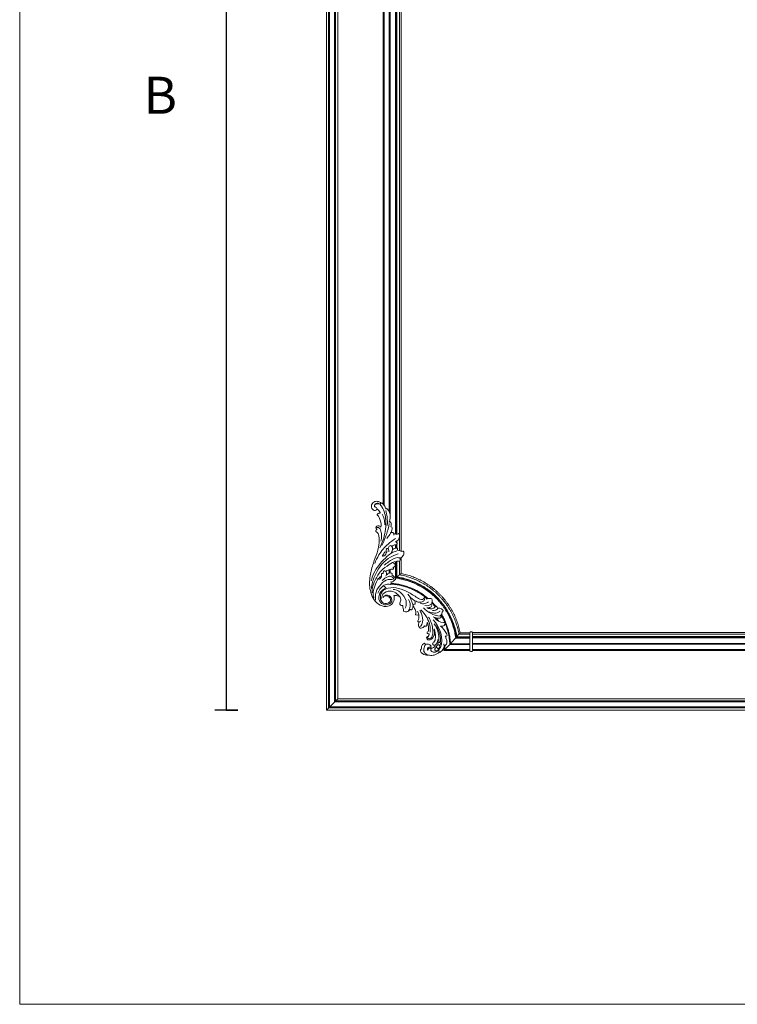
# Model space of a CAD drawing. Units: millimetres. Extents: x 11501 to 20712, y 2766 to 6884.
# Drawn here: x 17912 to 19312, y 3040 to 4962 of the extents above; entities that cross this region are included whole.
import ezdxf

# ---------------------------------------------------------------- set-up
doc = ezdxf.new("R2010")
doc.units = ezdxf.units.MM
doc.layers.get('0').update_dxf_attribs({"lineweight": 13})
doc.layers.add('АР_Текст', color=250, linetype='Continuous', lineweight=15)
doc.styles.add('style1', font='txt')

# ---------------------------------------------------------------- blocks, each defined once
blk = doc.blocks.new('MLD-3U-2R_300_200')
for points, degree in [([(-864.4, 227.3), (-864.3, 228), (-864.2, 229.5), (-865.8, 231.3), (-868.2, 231.3), (-869.8, 229.5), (-869.6, 228), (-869.6, 227.3)], 3), ([(-813.2, 229.3), (-838.8, 229.3), (-864.4, 229.3)], 2), ([(-815.3, 227.3), (-839.8, 227.3), (-864.4, 227.3)], 2), ([(-825.2, 217.3), (-844.8, 217.3), (-864.4, 217.3)], 2), ([(-826.6, 215.8), (-845.5, 215.8), (-864.4, 215.8)], 2), ([(-813.2, 229.3), (-816, 226.5), (-821.7, 221), (-829.9, 212.3), (-837.9, 203.4), (-843, 197.3), (-845.5, 194.3)], 3), ([(-787.3, 222.8), (-786.5, 222.7), (-785.7, 222.5), (-784.9, 222.3)], 3), ([(-769.4, 226.8), (-769, 227), (-768.6, 227.2), (-768.2, 227.4)], 3), ([(-869.6, 197.3), (-869.5, 196.4), (-869.9, 194.7), (-868.4, 192.3), (-865.5, 192.3), (-864.1, 194.7), (-864.4, 196.4), (-864.4, 197.3)], 3), ([(-845.5, 194.3), (-855, 194.3), (-864.5, 194.3)], 2), ([(-836.6, 204.8), (-850.5, 204.8), (-864.4, 204.8)], 2), ([(-838, 203.2), (-851.2, 203.2), (-864.4, 203.2)], 2), ([(-838.8, 202.2), (-851.6, 202.2), (-864.4, 202.2)], 2), ([(-843, 197.3), (-853.7, 197.3), (-864.4, 197.3)], 2), ([(-795.3, 194.8), (-795, 192.2), (-794.7, 189.6), (-794.4, 187.1)], 3), ([(-807.6, 181.6), (-807.6, 181.8), (-807.7, 182), (-807.8, 182.2)], 3), ([(-797.2, 165.1), (-798, 166.4), (-798.8, 167.8), (-799.6, 169.1)], 3), ([(-784.8, 145.3), (-785.5, 146.1), (-786.3, 146.9), (-787, 147.7)], 3), ([(-782.4, 145.7), (-782.9, 146.2), (-783.3, 146.7), (-783.8, 147.2)], 3), ([(-708.6, 97.7), (-708.6, 97.7), (-708.6, 97.7), (-708.6, 97.7)], 3), ([(-730.1, 78.8), (-730.1, 78.8), (-730.1, 78.8), (-730.1, 78.8)], 3), ([(-730.1, 78.8), (-730.1, 63.3), (-730.1, 47.8)], 2), ([(-727.1, 81.3), (-727.1, 68.2), (-727.1, 55.1)], 2), ([(-722.1, 85.5), (-722.1, 70.3), (-722.1, 55)], 2), ([(-721.1, 86.4), (-721.1, 70.7), (-721.1, 55.1)], 2), ([(-719.5, 87.8), (-719.5, 87.8), (-719.5, 87.8)], 2), ([(-719.5, 87.8), (-719.5, 87.8), (-719.5, 87.8), (-719.5, 87.8)], 3), ([(-719.5, 87.8), (-719.5, 71.6), (-719.5, 55.4)], 2), ([(-708.6, 77.9), (-708.6, 74.3), (-708.6, 70.7)], 2), ([(-707.1, 78.2), (-707.1, 74.7), (-707.1, 71.2)], 2), ([(-697.1, 44.3), (-697.3, 44.3), (-697.5, 44.3)], 2), ([(-697.1, 44.6), (-697.1, 44.4), (-697.1, 44.3)], 2), ([(-695.1, 44.3), (-696.1, 44.3), (-697.1, 44.3)], 2), ([(-695.1, 45), (-695.1, 44.6), (-695.1, 44.3)], 2)]:
    blk.add_open_spline(points, degree=degree)
for points, knots in [([(-788.8, 226.1), (-788.4, 227), (-787.7, 230.1), (-794.1, 233.8), (-802, 230.5), (-816.7, 210.1), (-805, 182.9), (-792.5, 169.1)], [0, 0, 0, 0, 3.153952, 8.291091, 17.783158, 26.26553, 81.973874, 81.973874, 81.973874, 81.973874]), ([(-805.6, 232.8), (-807.9, 231.4), (-812.3, 227.5), (-814.3, 221.9), (-814.7, 219)], [0, 0, 0, 0, 8.084935, 16.961897, 16.961897, 16.961897, 16.961897]), ([(-804, 227.4), (-803.5, 228.3), (-803, 230.6), (-804.7, 232.3), (-805.6, 232.8)], [0, 0, 0, 0, 3.141937, 6.263721, 6.263721, 6.263721, 6.263721]), ([(-777.5, 217.6), (-776.7, 218.8), (-774.9, 222.9), (-773.1, 230.6), (-779.1, 237), (-786.5, 239), (-795.6, 238.5), (-801.7, 234.8), (-804.5, 232.2)], [0, 0, 0, 0, 4.176776, 13.737839, 21.295731, 27.553723, 36.512053, 47.993247, 47.993247, 47.993247, 47.993247]), ([(-768.2, 227.4), (-767.9, 228.5), (-767.8, 231.7), (-773, 237), (-779.1, 238.3), (-782.8, 238)], [0, 0, 0, 0, 3.243326, 9.108269, 20.480267, 20.480267, 20.480267, 20.480267]), ([(-869.6, 227.3), (-869.6, 222.3), (-869.6, 212.3), (-869.6, 202.3), (-869.6, 197.3)], [12, 12, 12, 12, 13, 14, 14, 14, 14]), ([(-864.4, 197.3), (-864.4, 202.3), (-864.4, 212.3), (-864.4, 222.3), (-864.4, 227.3)], [5, 5, 5, 5, 6, 7, 7, 7, 7]), ([(-815.8, 219.3), (-817.2, 218.4), (-820.7, 215), (-818.6, 207.8), (-817.4, 203.2), (-816.4, 201)], [0, 0, 0, 0, 5.230881, 12.936562, 20.021941, 20.021941, 20.021941, 20.021941]), ([(-813.5, 216.3), (-813.5, 217.3), (-814, 219), (-815.4, 219.3), (-815.8, 219.3)], [0, 0, 0, 0, 2.906256, 4.082965, 4.082965, 4.082965, 4.082965]), ([(-815.3, 219.3), (-815.3, 220), (-815.3, 221.6), (-815.3, 223.8), (-815.3, 225.7), (-815.2, 226.7), (-815.2, 227.3)], [85.792659, 85.792659, 85.792659, 85.792659, 87.953345, 90.820991, 92.165515, 93.842324, 93.842324, 93.842324, 93.842324]), ([(-813.3, 224.1), (-813.3, 224.6), (-813.3, 225.4), (-813.2, 227.2), (-813.2, 228.4), (-813.2, 229.3)], [89.055854, 89.055854, 89.055854, 89.055854, 90.466378, 91.64956, 94.288136, 94.288136, 94.288136, 94.288136]), ([(-806.3, 213.6), (-806.6, 212.3), (-807.7, 205.5), (-804.8, 194.1), (-801, 184.8), (-798.9, 180.9)], [0, 0, 0, 0, 3.83902, 20.729263, 34.007159, 34.007159, 34.007159, 34.007159]), ([(-802.4, 218.2), (-802, 217.4), (-801.6, 215.7), (-803, 213.7), (-804.9, 212.7), (-807, 213.8), (-807.2, 216.2), (-806.3, 218.2), (-805.2, 218.8), (-804.7, 219)], [0, 0, 0, 0, 2.397497, 4.954972, 6.654885, 8.334353, 11.018731, 12.996189, 14.662182, 14.662182, 14.662182, 14.662182]), ([(-799.4, 223.4), (-799.1, 222.5), (-799, 220.4), (-801, 218.1), (-803.7, 218.1), (-805.7, 219.7), (-805.7, 222.3), (-804.4, 224.5), (-802.8, 225), (-802, 225.1)], [0, 0, 0, 0, 2.813752, 5.881774, 7.982009, 10.198614, 12.870733, 15.088646, 17.440268, 17.440268, 17.440268, 17.440268]), ([(-804.5, 213), (-804, 212.5), (-803.3, 211.2), (-803.9, 204.6), (-802.9, 192.7), (-798.1, 182.1), (-794.6, 177)], [0, 0, 0, 0, 2.167154, 4.2225, 19.339881, 37.959707, 37.959707, 37.959707, 37.959707]), ([(-800.2, 229.7), (-799.3, 230.1), (-796.7, 230.2), (-794.6, 225.5), (-798.9, 222.6), (-802.2, 224.5), (-802.7, 227.8), (-801.2, 229.3), (-800.2, 229.7)], [0, 0, 0, 0, 2.792897, 6.825969, 11.207768, 14.320576, 16.741578, 19.963739, 19.963739, 19.963739, 19.963739]), ([(-791.7, 215), (-791.6, 215.9), (-791.8, 218.2), (-795.4, 219.1), (-799.4, 216.8), (-801.3, 212.3), (-801.9, 208.7), (-802, 207.5)], [0, 0, 0, 0, 2.732014, 6.103631, 8.885273, 16.120215, 19.736297, 19.736297, 19.736297, 19.736297]), ([(-794.4, 187.1), (-796.6, 192.2), (-797.6, 200.9), (-796.3, 211.8), (-792.6, 214.4), (-791.7, 215)], [0, 0, 0, 0, 16.719737, 26.467665, 29.772694, 29.772694, 29.772694, 29.772694]), ([(-796.9, 218.2), (-796.8, 218.9), (-796, 222.7), (-791.5, 224.4), (-788.6, 224.7)], [0, 0, 0, 0, 2.226451, 11.067931, 11.067931, 11.067931, 11.067931]), ([(-781.9, 228.2), (-782.3, 226.9), (-783.8, 224.6), (-787.3, 224.4), (-788.4, 225.6), (-788.8, 226.1)], [0, 0, 0, 0, 4.080902, 7.243683, 8.892667, 8.892667, 8.892667, 8.892667]), ([(-788.6, 224.7), (-788.3, 224), (-787.8, 222.7), (-789.1, 220.2), (-784.6, 216.1), (-780.1, 216.6), (-777.5, 217.6)], [0, 0, 0, 0, 2.096189, 3.797901, 7.841779, 16.28778, 16.28778, 16.28778, 16.28778]), ([(-784.9, 222.3), (-784.3, 222.4), (-781.8, 223.2), (-781.6, 226.5), (-781.9, 228.2)], [0, 0, 0, 0, 1.91637, 7.264124, 7.264124, 7.264124, 7.264124]), ([(-777.5, 217.6), (-777.4, 216.8), (-776.9, 215.7), (-776, 215.2), (-775.8, 215.1)], [0, 0, 0, 0, 2.289417, 3.064685, 3.064685, 3.064685, 3.064685]), ([(-775.8, 215.1), (-774.4, 215.4), (-770.6, 217), (-770.1, 222.4), (-769.5, 225.6), (-769.4, 226.8)], [0, 0, 0, 0, 4.355497, 10.851728, 14.476037, 14.476037, 14.476037, 14.476037]), ([(-816.4, 201), (-817, 201.3), (-818.6, 201.6), (-820.5, 198.9), (-815.8, 191.2), (-812, 185), (-806.8, 181.4)], [0, 0, 0, 0, 1.913134, 4.280374, 7.784655, 26.61459, 26.61459, 26.61459, 26.61459]), ([(-795.3, 194.8), (-795.8, 195.9), (-796.4, 197.6), (-796.9, 199.3), (-797, 199.9)], [0, 0, 0, 0, 3.487779, 5.313238, 5.313238, 5.313238, 5.313238]), ([(-782.9, 201.6), (-782.5, 201.5), (-781, 201.5), (-779.1, 204.2), (-780.7, 207.6), (-784.9, 209.2), (-792.3, 206.1), (-794.7, 199.3), (-795.3, 195), (-795.3, 194.8)], [0, 0, 0, 0, 1.269238, 4.392847, 7.709908, 11.102709, 16.955893, 29.581656, 30.116288, 30.116288, 30.116288, 30.116288]), ([(-781.9, 201.6), (-781.6, 202.3), (-781.4, 204.5), (-785, 207.4), (-790, 204.4), (-792.1, 196.7), (-792, 182.4), (-787.9, 170.6), (-783.7, 163.8)], [0, 0, 0, 0, 2.357626, 6.199857, 10.748138, 17.007353, 29.443025, 53.300308, 53.300308, 53.300308, 53.300308]), ([(-786.7, 193.4), (-787.2, 189), (-787, 179.2), (-780.6, 163.8), (-773.3, 154), (-768.4, 149.4)], [0, 0, 0, 0, 13.209737, 28.899029, 49.223514, 49.223514, 49.223514, 49.223514]), ([(-785.1, 196.3), (-785, 196.9), (-784.6, 198.8), (-783.7, 200.6), (-782.9, 201.6)], [0, 0, 0, 0, 1.984338, 5.750061, 5.750061, 5.750061, 5.750061]), ([(-781.7, 174.6), (-782, 175.3), (-783.2, 179.7), (-784.1, 185.4), (-783.6, 192.2), (-780.3, 193.3), (-780.9, 195.8), (-782.9, 196.9), (-784.5, 196.6), (-785.1, 196.3)], [0, 0, 0, 0, 2.191611, 13.896541, 17.994196, 20.622259, 22.01697, 24.467378, 26.647884, 26.647884, 26.647884, 26.647884]), ([(-816.1, 174.6), (-816.3, 175.9), (-816.1, 179.3), (-811.6, 181.7), (-808.3, 181.8), (-806.8, 181.4)], [0, 0, 0, 0, 4.065603, 8.892346, 13.654941, 13.654941, 13.654941, 13.654941]), ([(-816.1, 174.6), (-815.1, 174.7), (-807.1, 175.2), (-799.3, 169.9), (-795, 164.5)], [0, 0, 0, 0, 3.050498, 23.755378, 23.755378, 23.755378, 23.755378]), ([(-780.1, 180.1), (-780.3, 178.6), (-781, 177), (-781.2, 174.8), (-781.7, 174.6), (-781.7, 174.6)], [0, 0, 0, 0, 4.359945, 5.620356, 5.813662, 5.813662, 5.813662, 5.813662]), ([(-775.9, 181.2), (-776.3, 181.5), (-777.5, 181.9), (-779.3, 181.6), (-779.9, 180.6), (-780.1, 180.1)], [0, 0, 0, 0, 1.724708, 3.487584, 5.091152, 5.091152, 5.091152, 5.091152]), ([(-765, 173.4), (-764.9, 173.9), (-764.6, 176.2), (-763.6, 180.1), (-765.6, 183.1), (-766.3, 185.9), (-771.4, 185.7), (-774.4, 183.4), (-775.9, 181.2)], [0, 0, 0, 0, 1.763469, 6.993885, 11.053591, 12.223774, 15.193954, 23.161693, 23.161693, 23.161693, 23.161693]), ([(-768.1, 182), (-769.9, 179.6), (-774.2, 171.6), (-771.1, 159.8), (-767.8, 152.5), (-766.5, 150.2)], [0, 0, 0, 0, 9.062871, 25.860207, 33.586658, 33.586658, 33.586658, 33.586658]), ([(-762.5, 171.5), (-762.5, 171.8), (-762.7, 172.7), (-764.5, 173.5), (-766.9, 173.4), (-768.3, 172), (-768.8, 171.3)], [0, 0, 0, 0, 0.882269, 2.538671, 5.128626, 7.907898, 7.907898, 7.907898, 7.907898]), ([(-806.6, 160.8), (-807.7, 160.1), (-810.3, 158.3), (-809, 153.9), (-812.7, 152.3), (-810.9, 148.3), (-806.5, 146.5), (-802.6, 146.4), (-801, 146.7)], [0, 0, 0, 0, 3.915953, 8.001357, 11.013223, 12.671082, 19.442124, 24.251307, 24.251307, 24.251307, 24.251307]), ([(-792.5, 163.1), (-794.4, 164.2), (-798.8, 165.7), (-804.4, 167), (-809.4, 163.5), (-807.4, 161.4), (-806.6, 160.8)], [0, 0, 0, 0, 6.679764, 13.635452, 17.258458, 20.227625, 20.227625, 20.227625, 20.227625]), ([(-773.8, 145.9), (-777.7, 150.1), (-787.7, 158), (-800.1, 161.5), (-806.8, 162.2)], [0, 0, 0, 0, 17.081429, 37.465331, 37.465331, 37.465331, 37.465331]), ([(-784.8, 153.7), (-788, 155.2), (-795, 156.7), (-803.3, 155.4), (-806, 152.5), (-806.2, 152.2)], [0, 0, 0, 0, 10.611498, 21.422232, 22.468849, 22.468849, 22.468849, 22.468849]), ([(-800, 165.9), (-801, 167.5), (-802, 169.4), (-803, 171.4), (-803.1, 171.6)], [29.722789, 29.722789, 29.722789, 29.722789, 35.285392, 36.280554, 36.280554, 36.280554, 36.280554]), ([(-762.3, 152.2), (-763.3, 154.3), (-764.8, 159.6), (-765.4, 166.7), (-763.2, 170.5), (-762.5, 171.5)], [0, 0, 0, 0, 7.038987, 16.51785, 20.015786, 20.015786, 20.015786, 20.015786]), ([(-758.2, 158.8), (-758.6, 159.2), (-760.4, 160.5), (-763, 159.8), (-764.4, 158.9)], [0, 0, 0, 0, 1.652648, 6.529667, 6.529667, 6.529667, 6.529667]), ([(-753.5, 142.1), (-753.7, 142.1), (-754.4, 142.5), (-755.2, 144.6), (-757.2, 148.6), (-759.2, 153.7), (-758.5, 157.7), (-758.2, 158.8)], [0, 0, 0, 0, 0.681378, 2.47606, 6.176665, 14.446448, 18.063678, 18.063678, 18.063678, 18.063678]), ([(-733.7, 141.2), (-733.5, 141.5), (-733, 142.3), (-733.7, 143.5), (-733, 145.9), (-735.1, 148.4), (-734, 152.9), (-740.6, 154.4), (-745.5, 152.1), (-747.1, 148.9), (-747.3, 148.4)], [0, 0, 0, 0, 1.15415, 2.481067, 3.553613, 8.295579, 11.177587, 15.338469, 24.080253, 25.814471, 25.814471, 25.814471, 25.814471]), ([(-801.2, 148.2), (-801.3, 147.1), (-801, 145), (-799.3, 142.5), (-796.7, 142.8), (-795, 148.4), (-786.3, 148.1), (-781.3, 146.5), (-780.2, 145.9)], [0, 0, 0, 0, 3.483777, 6.206935, 8.006447, 9.79998, 22.328207, 26.132324, 26.132324, 26.132324, 26.132324]), ([(-801.2, 148.2), (-800.3, 149), (-797.4, 150.8), (-793.8, 151), (-791.7, 150.7)], [0, 0, 0, 0, 3.62512, 10.065492, 10.065492, 10.065492, 10.065492]), ([(-786.8, 139.9), (-787.5, 139.5), (-791, 136.8), (-791, 131.4), (-789.9, 128.2)], [0, 0, 0, 0, 2.454504, 12.68195, 12.68195, 12.68195, 12.68195]), ([(-780.2, 145.9), (-781.2, 145.8), (-784.1, 145.4), (-787.8, 144.8), (-791.1, 141.3), (-788.7, 139.4), (-787.5, 139.1), (-787.3, 139.1)], [0, 0, 0, 0, 2.959469, 8.859232, 11.397554, 14.72097, 15.160183, 15.160183, 15.160183, 15.160183]), ([(-786.8, 139.9), (-785.6, 140.6), (-782.3, 142), (-778.7, 141.8), (-776.7, 141.3)], [0, 0, 0, 0, 4.249716, 10.391221, 10.391221, 10.391221, 10.391221]), ([(-783.3, 134.4), (-781.2, 135.7), (-776, 138.2), (-770.1, 137.9), (-767, 137)], [0, 0, 0, 0, 7.294012, 16.847647, 16.847647, 16.847647, 16.847647]), ([(-776.2, 127.6), (-776.2, 128.6), (-775.7, 131.7), (-770.6, 134.9), (-762.9, 135), (-752.7, 129.9), (-746.1, 123.7), (-743, 119)], [0, 0, 0, 0, 3.08455, 8.842117, 16.121272, 25.401277, 42.335314, 42.335314, 42.335314, 42.335314]), ([(-755.6, 131), (-756.8, 132.6), (-757.8, 135.1), (-757.3, 140.2), (-753.9, 139), (-752.6, 138.2)], [0, 0, 0, 0, 5.997334, 8.344249, 12.708541, 12.708541, 12.708541, 12.708541]), ([(-747.3, 148.4), (-747.6, 148.7), (-748.5, 149.4), (-750.4, 149.8), (-752.5, 148.2), (-753.1, 145.4), (-753.4, 143.2), (-753.5, 142.1)], [0, 0, 0, 0, 1.430797, 3.455043, 5.303687, 8.452249, 11.904974, 11.904974, 11.904974, 11.904974]), ([(-753.5, 142.1), (-753.1, 140), (-751.8, 134.6), (-749.4, 129.5), (-747.5, 126.5)], [0, 0, 0, 0, 6.22169, 16.684158, 16.684158, 16.684158, 16.684158]), ([(-744.8, 150.9), (-745.8, 149.4), (-749, 142.7), (-747.4, 134.4), (-744.8, 129.5)], [0, 0, 0, 0, 5.434689, 22.068519, 22.068519, 22.068519, 22.068519]), ([(-738.2, 146.2), (-739.5, 143.2), (-742, 133.4), (-733.8, 118.5), (-722.2, 110.7), (-715.5, 109.9), (-714.5, 109.8)], [0, 0, 0, 0, 9.728421, 29.089141, 46.298152, 49.342966, 49.342966, 49.342966, 49.342966]), ([(-727.4, 136.6), (-727.5, 137.9), (-728.4, 141), (-731.7, 141.1), (-733.3, 141.2), (-733.7, 141.2)], [0, 0, 0, 0, 4.125225, 7.691974, 8.897819, 8.897819, 8.897819, 8.897819]), ([(-727.3, 124), (-728.4, 125.5), (-730.3, 129.8), (-728.8, 134.4), (-727.4, 136.6)], [0, 0, 0, 0, 5.615616, 13.227428, 13.227428, 13.227428, 13.227428]), ([(-691.1, -13.8), (-691, -13.1), (-690.6, -11.4), (-688.2, -13.7), (-685.2, -15.2), (-680.9, -13.2), (-680.8, -10), (-682.3, -8.9), (-683.3, -7.2), (-682, -6.4), (-681, -5.8), (-680.3, -4.4), (-681.4, -2.4), (-684.5, -1), (-686.8, 4.1), (-687.4, 13.6), (-686.9, 25.6), (-682.9, 41.8), (-674.9, 59.6), (-668.8, 84.4), (-667.6, 112.9), (-679.9, 138.1), (-699.6, 144.7), (-713.3, 140), (-717.5, 129.6), (-716.5, 123.5), (-715.9, 121.5)], [0, 0, 0, 0, 2.118512, 2.848907, 8.314607, 12.260711, 14.420177, 16.375158, 18.113271, 18.694519, 20.612857, 21.537497, 23.001511, 26.729402, 31.385265, 38.640454, 55.619856, 66.971272, 88.554618, 114.046914, 142.922473, 173.560866, 189.418184, 201.204835, 213.166267, 219.428161, 219.428161, 219.428161, 219.428161]), ([(-695, 126.2), (-696.1, 124.1), (-699.8, 119.9), (-707.4, 121.7), (-711.8, 126.8), (-713, 135.9), (-701, 142.3), (-687.9, 136.1), (-684.7, 119.5), (-693.2, 110.9), (-698.3, 107.8)], [0, 0, 0, 0, 7.035488, 14.593432, 20.047834, 26.644849, 39.155554, 51.475629, 65.043867, 82.95723, 82.95723, 82.95723, 82.95723]), ([(-698.2, 122.4), (-700.4, 122.1), (-705.1, 122.7), (-710.3, 128), (-707.9, 137.4), (-694.9, 139.2), (-691.9, 131.9), (-690, 129.6), (-689.9, 129.5)], [0, 0, 0, 0, 6.840329, 13.3598, 19.670411, 31.844832, 40.697572, 40.958713, 40.958713, 40.958713, 40.958713]), ([(-789.9, 128.2), (-787.7, 127.4), (-784, 126.9), (-780.7, 128.2), (-779.7, 128.7)], [0, 0, 0, 0, 7.069051, 10.4251, 10.4251, 10.4251, 10.4251]), ([(-779.7, 128.7), (-779, 127.2), (-777.1, 125.1), (-775.1, 125.7), (-774.8, 125.8)], [0, 0, 0, 0, 5.061153, 6.029498, 6.029498, 6.029498, 6.029498]), ([(-774.8, 125.8), (-774.7, 126.8), (-773.8, 129.4), (-766.9, 130), (-756.3, 122.6), (-736.2, 109.5), (-709.1, 102.7), (-689.9, 115.2), (-689.2, 124.8), (-690.1, 129.7)], [0, 0, 0, 0, 2.936496, 7.039153, 18.055403, 40.971527, 80.809136, 90.739265, 105.622039, 105.622039, 105.622039, 105.622039]), ([(-727.3, 124), (-724.7, 120.3), (-717.9, 114.2), (-703.9, 111.5), (-692.7, 118.9), (-692.1, 126), (-692.2, 127.8)], [0, 0, 0, 0, 13.575113, 25.967531, 41.004149, 46.426901, 46.426901, 46.426901, 46.426901]), ([(-715.9, 121.5), (-718.3, 121.5), (-722.2, 122), (-725.9, 123.4), (-727.3, 124)], [0, 0, 0, 0, 7.156551, 11.723303, 11.723303, 11.723303, 11.723303]), ([(-727.1, 55.1), (-724.8, 54.9), (-717.5, 54.8), (-705.3, 62.4), (-689.6, 72.9), (-679.9, 90.2), (-673.8, 104.7), (-673.3, 113.3), (-673.4, 116.4)], [0, 0, 0, 0, 6.909932, 21.373255, 41.728845, 63.049131, 79.250288, 88.642458, 88.642458, 88.642458, 88.642458]), ([(-713.2, 90.8), (-710.6, 90.3), (-701.9, 89.8), (-689.9, 99.6), (-679.9, 113.7), (-679.6, 125.6), (-680.4, 130.7)], [0, 0, 0, 0, 8.070578, 24.831426, 43.242613, 58.712784, 58.712784, 58.712784, 58.712784]), ([(-685, 117.3), (-686.8, 111.8), (-692.1, 104), (-702.4, 98.9), (-707.7, 99.7), (-709.6, 100.3)], [0, 0, 0, 0, 17.394749, 26.640541, 32.717923, 32.717923, 32.717923, 32.717923]), ([(-686.1, 87.7), (-683.1, 92.6), (-678.7, 102.9), (-674.8, 116.5), (-676.4, 124.3), (-677.1, 126.6)], [0, 0, 0, 0, 17.387705, 33.742202, 40.906357, 40.906357, 40.906357, 40.906357]), ([(-724.5, 40.6), (-717.7, 42.6), (-697.3, 51.6), (-678.9, 78), (-673.1, 100.2), (-672.1, 108.3)], [0, 0, 0, 0, 21.325921, 65.523061, 90.055556, 90.055556, 90.055556, 90.055556]), ([(-709.6, 100.3), (-710.3, 99.5), (-711.5, 97.5), (-710.8, 95.3), (-710.2, 94.3)], [0, 0, 0, 0, 3.101777, 6.410068, 6.410068, 6.410068, 6.410068]), ([(-700.8, 108.9), (-700.1, 106.4), (-698, 103.6), (-695.3, 103.2), (-695.1, 103.2)], [0, 0, 0, 0, 7.569964, 8.208224, 8.208224, 8.208224, 8.208224]), ([(-722.1, 85.5), (-722.2, 85.5), (-722.2, 85.4), (-722.3, 85.4), (-722.3, 85.4), (-722.3, 85.4), (-722.3, 85.4), (-722.4, 85.2), (-722.6, 85.1), (-722.8, 84.9), (-722.9, 84.9), (-722.9, 84.9), (-722.9, 84.8), (-723, 84.7), (-723.1, 84.7), (-723.2, 84.6), (-723.3, 84.5), (-723.5, 84.3), (-723.6, 84.2), (-723.7, 84.2), (-723.8, 84.1), (-723.8, 84), (-723.9, 84), (-724, 83.9), (-724.1, 83.8), (-724.2, 83.8), (-724.2, 83.7), (-724.3, 83.6), (-724.4, 83.5), (-724.5, 83.5), (-724.6, 83.4), (-724.6, 83.4), (-724.6, 83.4), (-724.6, 83.4)], [0, 0, 0, 0, 0.227113, 0.227113, 0.227113, 0.289497, 0.289497, 0.289497, 1.357777, 1.357777, 1.357777, 1.499611, 1.499611, 1.499611, 1.928192, 1.928192, 1.928192, 2.527888, 2.527888, 2.527888, 2.838331, 2.838331, 2.838331, 3.155994, 3.155994, 3.155994, 3.48095, 3.48095, 3.48095, 3.813362, 3.813362, 3.813362, 3.843578, 3.843578, 3.843578, 3.843578]), ([(-722.1, 34.8), (-718.5, 35.7), (-709.9, 38.7), (-693.8, 53.6), (-678.6, 71.5), (-673, 88.5), (-671.8, 93.3)], [0, 0, 0, 0, 11.055825, 26.800959, 65.163461, 79.875127, 79.875127, 79.875127, 79.875127]), ([(-721.1, 86.4), (-721.2, 86.3), (-721.5, 86.1), (-721.8, 85.8), (-722.1, 85.5)], [-11.917693, -11.917693, -11.917693, -11.917693, -11.711448, -10.602995, -10.602995, -10.602995, -10.602995]), ([(-710.9, 95.8), (-712.4, 95.2), (-715.4, 93.6), (-718, 91.5), (-719.2, 90.3)], [0, 0, 0, 0, 4.882653, 10.022514, 10.022514, 10.022514, 10.022514]), ([(-719.2, 90.3), (-718.7, 87.9), (-716.8, 84.3), (-713.4, 82.6), (-712.2, 82.2)], [0, 0, 0, 0, 7.335269, 11.169693, 11.169693, 11.169693, 11.169693]), ([(-716.2, 90.7), (-715.1, 88), (-711.4, 83.1), (-701.5, 85.3), (-696, 89.2), (-693.4, 92.6)], [0, 0, 0, 0, 8.641122, 14.989126, 28.076581, 28.076581, 28.076581, 28.076581]), ([(-712.2, 82.2), (-712.6, 81.3), (-713, 79.7), (-711.1, 77.4), (-706.3, 78.1), (-703, 79.9), (-701.4, 81.6)], [0, 0, 0, 0, 2.882642, 4.053577, 8.396681, 15.293355, 15.293355, 15.293355, 15.293355]), ([(-700.5, 84), (-701.6, 82), (-702.2, 78.6), (-700.9, 74.7), (-699.3, 73.7), (-698.5, 73.3)], [0, 0, 0, 0, 6.876832, 9.455711, 12.122399, 12.122399, 12.122399, 12.122399]), ([(-698.5, 73.3), (-697.6, 73.6), (-695.2, 74.7), (-694.9, 77.6), (-695.1, 79.1)], [0, 0, 0, 0, 2.794011, 7.261115, 7.261115, 7.261115, 7.261115]), ([(-695.1, 79.1), (-694.5, 78.8), (-693.6, 78.7), (-692.1, 78.6), (-691.3, 80.6), (-691.9, 83.2), (-692, 86.6), (-686.9, 91.6), (-687.4, 86.6), (-689.1, 84.9), (-690.6, 84)], [0, 0, 0, 0, 1.96432, 2.466386, 4.512305, 6.830564, 10.605602, 15.772263, 17.457446, 22.658312, 22.658312, 22.658312, 22.658312]), ([(-727.1, 48.3), (-725.7, 48), (-717.8, 47.1), (-707.6, 54.6), (-699.7, 60.3), (-697.1, 62.8)], [0, 0, 0, 0, 4.174995, 23.321159, 34.186671, 34.186671, 34.186671, 34.186671]), ([(-719.5, 10.6), (-714.2, 13.7), (-701.7, 22.8), (-687.8, 39.6), (-680.9, 53.4), (-678.6, 59.1)], [0, 0, 0, 0, 18.455265, 46.099954, 64.4891, 64.4891, 64.4891, 64.4891]), ([(-714.6, 66.6), (-715.4, 66.6), (-717.2, 66.2), (-718.8, 63.8), (-718.6, 59.6), (-715.3, 57.9), (-713.4, 57.5)], [0, 0, 0, 0, 2.415322, 4.950786, 7.939671, 13.934149, 13.934149, 13.934149, 13.934149]), ([(-700.6, 74.8), (-702.3, 73.4), (-706.6, 70.9), (-711.6, 69.9), (-715.5, 71), (-715.4, 68.1), (-714.9, 67), (-714.6, 66.6)], [0, 0, 0, 0, 6.691627, 14.486568, 14.985522, 17.866647, 19.326756, 19.326756, 19.326756, 19.326756]), ([(-727.5, 49.3), (-729.8, 48.3), (-734, 44.9), (-736.5, 39.1), (-734.5, 34.4), (-731.3, 36.6), (-727.8, 34), (-724.9, 33.8), (-723.1, 33.5)], [0, 0, 0, 0, 7.587987, 15.577195, 17.230498, 20.445469, 23.509753, 29.083435, 29.083435, 29.083435, 29.083435]), ([(-727.1, 48.3), (-727.3, 48.7), (-727.8, 49.8), (-728.4, 52.2), (-727.7, 54.2), (-727.1, 55.1)], [0, 0, 0, 0, 1.418774, 3.731722, 7.197912, 7.197912, 7.197912, 7.197912]), ([(-706.4, 36.3), (-706.7, 34.8), (-706.4, 32.7), (-704.8, 30.3), (-702.5, 29.5), (-700.6, 31.8), (-702.8, 34.7), (-700.6, 39.8), (-697.9, 45.8), (-692.4, 44.3), (-697.7, 39), (-698.6, 36.2), (-699.9, 34.3)], [0, 0, 0, 0, 4.648701, 5.653267, 8.585555, 10.335259, 13.153645, 17.628289, 26.400707, 27.508395, 32.445209, 39.422939, 39.422939, 39.422939, 39.422939]), ([(-723.1, 33.5), (-723.5, 32.4), (-723.6, 30.5), (-722.4, 29.4), (-722.1, 29.2)], [0, 0, 0, 0, 3.39338, 4.633531, 4.633531, 4.633531, 4.633531]), ([(-721.1, 22.6), (-721.6, 22.1), (-723.4, 20.1), (-720.9, 17.7), (-719.5, 16.8)], [0, 0, 0, 0, 2.049786, 7.017119, 7.017119, 7.017119, 7.017119]), ([(-722.1, 29.2), (-720.9, 29.1), (-717.6, 29.4), (-714.6, 31.3), (-713.1, 32.8)], [0, 0, 0, 0, 3.562735, 9.953029, 9.953029, 9.953029, 9.953029]), ([(-712.1, 25.8), (-713.6, 24.4), (-716.6, 22.7), (-719.9, 22.5), (-721.1, 22.6)], [0, 0, 0, 0, 6.169722, 9.773451, 9.773451, 9.773451, 9.773451]), ([(-709.7, 24.2), (-710.6, 24.6), (-713.1, 26.1), (-713.9, 31.8), (-712.4, 35.8), (-710.9, 37.8)], [0, 0, 0, 0, 2.992921, 8.055322, 15.522086, 15.522086, 15.522086, 15.522086]), ([(-709.7, 24.2), (-708.7, 24.5), (-705.9, 25.6), (-705.1, 29), (-705.1, 30.9)], [0, 0, 0, 0, 2.937398, 8.681215, 8.681215, 8.681215, 8.681215]), ([(-707.1, -18.9), (-705.7, -11.6), (-702, 3.1), (-696, 17.1), (-692.4, 23.9)], [0, 0, 0, 0, 22.257228, 45.318698, 45.318698, 45.318698, 45.318698]), ([(-679.1, -55), (-680.3, -56.2), (-683.7, -58.5), (-689.5, -56), (-697.1, -45.5), (-702.2, -22.5), (-698.6, 5.2), (-691.6, 22.6), (-688.4, 28.7)], [0, 0, 0, 0, 5.051538, 10.977894, 16.802115, 43.599281, 78.767259, 99.417953, 99.417953, 99.417953, 99.417953]), ([(-719.5, 16.8), (-721.8, 15.8), (-727, 12), (-728.1, 4), (-726, 0.9), (-726, 0.8)], [0, 0, 0, 0, 7.587418, 18.548074, 18.916374, 18.916374, 18.916374, 18.916374]), ([(-726, 0.8), (-725.2, 1.2), (-723.4, 1.9), (-720.9, 2), (-718.5, 1), (-716.9, 1.2), (-715.9, 1.3)], [0, 0, 0, 0, 2.743029, 5.46942, 7.395604, 10.296851, 10.296851, 10.296851, 10.296851]), ([(-715.7, 3.9), (-716, 3.1), (-716.2, 1.2), (-714.1, -2.4), (-710.8, -1), (-709.5, -0.1)], [0, 0, 0, 0, 2.555744, 5.520664, 10.456344, 10.456344, 10.456344, 10.456344]), ([(-702, 10.4), (-704.3, 8.1), (-706.9, 4.7), (-710.4, -1.7), (-712.7, -6), (-712.8, -11.9), (-710.5, -12.3), (-709.8, -12.3)], [0, 0, 0, 0, 9.75049, 12.884702, 21.698821, 25.111595, 27.36302, 27.36302, 27.36302, 27.36302]), ([(-682.6, -10.9), (-683.6, -11.1), (-687.9, -11.1), (-691.5, -3.5), (-692.4, 5.6), (-691.7, 12.3), (-690.7, 15.9)], [0, 0, 0, 0, 3.192283, 11.837403, 20.612099, 31.636124, 31.636124, 31.636124, 31.636124]), ([(-709.8, -12.3), (-710.5, -14.1), (-710.8, -17.1), (-710.4, -20.7), (-708.6, -22.1), (-707.5, -21.8), (-707.1, -21.5)], [0, 0, 0, 0, 5.973627, 8.766051, 10.40504, 11.93201, 11.93201, 11.93201, 11.93201]), ([(-700.2, -44.2), (-701.4, -40), (-703.3, -30.5), (-703.6, -20.7), (-703.2, -15.2)], [0, 0, 0, 0, 12.84171, 29.218252, 29.218252, 29.218252, 29.218252]), ([(-693.4, -37), (-695, -33.8), (-697.5, -27.1), (-698.3, -20), (-698.3, -16.5)], [0, 0, 0, 0, 10.623541, 21.27572, 21.27572, 21.27572, 21.27572]), ([(-688.8, -39.1), (-688.1, -39), (-686.3, -38.8), (-684.2, -37.9), (-682.7, -35.7), (-686, -33.2), (-689.7, -26.5), (-691.4, -18.9), (-691.1, -13.8)], [0, 0, 0, 0, 2.122707, 5.189324, 6.739636, 9.000427, 15.461211, 30.74304, 30.74304, 30.74304, 30.74304]), ([(-707.1, -21.5), (-707.8, -23.7), (-709.3, -31), (-708.7, -41.7), (-703.4, -46.9), (-701.8, -48.1)], [0, 0, 0, 0, 6.948216, 22.589427, 28.684103, 28.684103, 28.684103, 28.684103]), ([(-701.8, -48.1), (-701.3, -47.9), (-700.8, -47.6), (-700.5, -47.1), (-700.5, -47.1)], [0, 0, 0, 0, 1.537284, 1.680368, 1.680368, 1.680368, 1.680368]), ([(-700.5, -47.1), (-699.9, -49.5), (-698.2, -53.3), (-694.9, -57), (-692.7, -58.6), (-691.6, -58.6), (-691.5, -58.6)], [0, 0, 0, 0, 7.555872, 11.990847, 14.852858, 15.189163, 15.189163, 15.189163, 15.189163]), ([(-691.5, -58.6), (-689.9, -59.9), (-685.8, -61.9), (-677.8, -62.7), (-672.9, -57.2), (-671.8, -50.7), (-674.3, -45.2), (-680.3, -43.8), (-682.6, -45.9), (-683.6, -47), (-683.6, -47)], [0, 0, 0, 0, 6.197738, 13.506252, 22.276527, 24.886613, 33.286388, 36.973223, 41.540131, 41.555146, 41.555146, 41.555146, 41.555146]), ([(-689.7, -56.4), (-689.7, -56.9), (-690.1, -57.9), (-691, -58.5), (-691.5, -58.6)], [0, 0, 0, 0, 1.422075, 3.035287, 3.035287, 3.035287, 3.035287]), ([(-683.6, -47), (-683.2, -48.1), (-682.2, -49.6), (-680.4, -50.9), (-678.4, -51.3), (-677.2, -54.7), (-681.8, -60), (-687.3, -57.9), (-689.7, -56.4)], [0, 0, 0, 0, 3.239982, 5.417761, 6.565129, 8.882693, 14.503188, 23.156153, 23.156153, 23.156153, 23.156153]), ([(-683.6, -47), (-684.8, -46.2), (-687, -44.2), (-688.9, -41.6), (-689.4, -39.8), (-689.3, -39.2), (-688.9, -39.1), (-688.8, -39.1)], [0, 0, 0, 0, 4.308358, 8.891938, 9.317713, 10.024482, 10.461792, 10.461792, 10.461792, 10.461792])]:
    blk.add_open_spline(points, degree=3, knots=knots)
for points, weights in [([(-809.1, 158.6), (-824.9, 185), (-826.6, 215.8)], [0.970480761471, 0.956669019583, 1]), ([(-808, 159.8), (-823.8, 186.4), (-825.2, 217.3)], [0.969562038257, 0.95530308855, 1]), ([(-805.3, 119), (-836.8, 150.6), (-845.5, 194.3)], [1, 0.95684095526, 1]), ([(-803.2, 121.2), (-835, 153), (-843, 197.3)], [1, 0.954324914251, 1]), ([(-799.7, 124.7), (-832, 157), (-838.8, 202.2)], [1, 0.949782721602, 1]), ([(-799, 125.4), (-831.4, 157.8), (-838, 203.2)], [1, 0.948801500335, 1]), ([(-797.9, 126.5), (-830.5, 159.1), (-836.6, 204.8)], [1, 0.94718304686, 1]), ([(-801, 146.7), (-801.1, 146.8), (-801.2, 147)], [0.98029383217, 0.980153506893, 0.98001467888]), ([(-790.4, 134.5), (-794.3, 138.5), (-797.9, 142.7)], [0.999365876737, 0.991355550838, 0.985336483715]), ([(-790, 136.2), (-793.4, 139.8), (-796.6, 143.6)], [0.998067808374, 0.990864332901, 0.985284735189]), ([(-805.3, 119), (-773.8, 87.5), (-730.1, 78.8)], [1, 0.956840968948, 1]), ([(-803.2, 121.2), (-771.4, 89.3), (-727.1, 81.3)], [1, 0.954324914251, 1]), ([(-799.7, 124.7), (-767.3, 92.3), (-722.1, 85.5)], [1, 0.949782731342, 1]), ([(-799, 125.4), (-766.5, 92.9), (-721.1, 86.4)], [1, 0.948801513976, 1]), ([(-797.9, 126.5), (-765.2, 93.9), (-719.5, 87.8)], [1, 0.947183048621, 1]), ([(-782.9, 127.6), (-751.8, 101), (-711, 97.9)], [0.987203652146, 0.942850706761, 0.996556538954]), ([(-781.2, 128.1), (-750.4, 102.2), (-710.3, 99.4)], [0.985839626632, 0.942140093207, 0.995248173671]), ([(-727.1, 81.3), (-728.6, 80.1), (-730.1, 78.8)], [1, 0.999991741319, 1]), ([(-724.6, 83.4), (-725.8, 82.3), (-727.1, 81.3)], [1, 0.999993159, 1]), ([(-718.7, 88.5), (-719.1, 88.1), (-719.5, 87.8)], [0.99999906211, 0.999998264562, 1])]:
    blk.add_rational_spline(points, weights, degree=2)
blk.add_rational_spline([(-719.5, 87.8), (-719.6, 87.7), (-719.6, 87.7), (-719.6, 87.7), (-720.1, 87.2), (-720.6, 86.8), (-721.1, 86.4)], [1, 1, 1, 1, 0.999994070375, 0.999994070375, 1], degree=3, knots=[0, 0, 0, 0, 0.229353, 0.229353, 0.229353, 2.196536, 2.196536, 2.196536, 2.196536])

msp = doc.modelspace()

# ---------------------------------------------------------------- linework, layer by layer
for p, q in [((18656.5, 3924.3), (18656.5, 5704.7)), ((18645.9, 3958.4), (18645.9, 5670.6)), ((18647.5, 3958), (18647.5, 5671)), ((18648.5, 3958), (18648.5, 5671)), ((18653.5, 3956.5), (18653.5, 5672.5)), ((18635, 3996.3), (18635, 5632.7)), ((18621.5, 4016.5), (18621.5, 5612.5)), ((18623.5, 4014.3), (18623.5, 5614.7)), ((18633.5, 4001.7), (18633.5, 5627.3)), ((18645.9, 3943.1), (18645.9, 3943.1)), ((18647.5, 3941.8), (18647.5, 3943.9)), ((18648.5, 3940.4), (18648.5, 3944.6)), ((18653.5, 3925.7), (18653.5, 3952.2)), ((18645.9, 3930.6), (18645.9, 3937.3)), ((18647.5, 3930.7), (18647.5, 3937.3)), ((18648.5, 3930.7), (18648.5, 3938.5)), ((18796, 3766), (19795.6, 3766)), ((18796, 3763), (19795.5, 3763)), ((18796, 3758.1), (19795.5, 3758.1)), ((18796, 3757.1), (19795.5, 3757.1)), ((18796, 3755.5), (19795.5, 3755.5)), ((18796, 3744.5), (19795.5, 3744.5)), ((18796, 3743), (19795.5, 3743)), ((18796, 3733), (19795.5, 3733)), ((18796, 3731), (19795.6, 3731)), ((18510.8, 3614.6), (18532.8, 3636.6))]:
    msp.add_line(p, q)
msp.add_lwpolyline([(20712.4, 6883.9), (20712.4, 3040.2), (17912.4, 3040.2), (17912.4, 6883.9)], close=True)
at = {"color": 251, "lineweight": 30}
msp.add_lwpolyline([(18338.1, 6014.4), (18293.1, 6014.4), (18315.2, 6014.4), (18315.3, 3614.6), (18337.7, 3614.6), (18292.8, 3614.6)], dxfattribs=at)
for points in [[(18510.8, 6014.4), (18510.8, 3614.6)], [(18514.8, 6010.4), (18514.8, 3618.6)], [(18516.8, 6008.4), (18516.8, 3620.6)], [(18526.8, 5998.4), (18526.8, 3630.6)], [(18528.8, 5996.4), (18528.8, 3632.6)], [(18532.8, 5992.4), (18532.8, 3636.6)], [(20062.8, 3632.6), (18528.8, 3632.6)], [(20058.8, 3636.6), (18532.8, 3636.6)], [(20080.8, 3614.6), (18510.8, 3614.6)], [(20076.8, 3618.6), (18514.8, 3618.6)], [(20074.8, 3620.6), (18516.8, 3620.6)], [(20064.8, 3630.6), (18526.8, 3630.6)]]:
    msp.add_lwpolyline(points)

# ---------------------------------------------------------------- block references
at = {"rotation": 180}
msp.add_blockref('MLD-3U-2R_300_200', (17926.4, 3959.9), dxfattribs=at)

# ---------------------------------------------------------------- texts
at = {"layer": 'АР_Текст', "color": 251, "ltscale": 40, "insert": (18186.8, 4814.5), "char_height": 72.352, "width": 6905.385, "attachment_point": 5, "style": 'style1'}
msp.add_mtext('{\\f@Microsoft YaHei|b0|i0|c204|p34;B}', dxfattribs=at)

doc.saveas('drawing.dxf')
